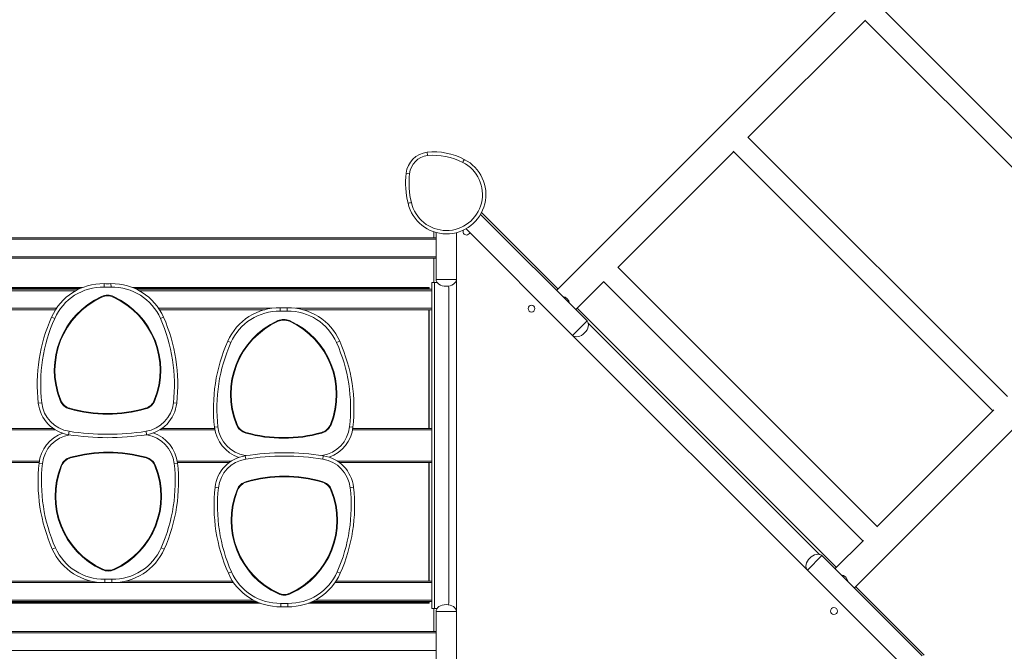
# Model space of a CAD drawing. Units: millimetres. Extents: x -6379 to 7024, y -8490 to 926.
# Drawn here: x -214 to 1237, y -3547 to -2616 of the extents above; entities that cross this region are included whole.
import ezdxf

# ---------------------------------------------------------------- set-up
doc = ezdxf.new("R2010")
doc.units = ezdxf.units.MM

msp = doc.modelspace()

# ---------------------------------------------------------------- linework, layer by layer
at = {"color": 7, "linetype": 'Continuous', "lineweight": 15}
for p, q in [((1100.083, -2492.092), (577.119, -3015.056)), ((1434.689, -2977.908), (1052.762, -2595.982)), ((859.337, -2789.407), (1031.549, -2617.195)), ((1031.462, -2617.108), (1413.387, -2999.033)), ((1241.175, -3171.244), (859.18, -2789.249)), ((387.18, -2816.512), (386.642, -2811.541)), ((667.731, -2981.013), (838.124, -2810.62)), ((837.523, -2810.019), (1219.962, -3192.458)), ((355.613, -2842.538), (360.583, -2843.081)), ((466.658, -2900.352), (579.241, -3012.935)), ((622.092, -3060.029), (465.154, -2903.091)), ((396.642, -2937.72), (396.642, -2928.844)), ((443.833, -2924.197), (600.879, -3081.242)), ((-826.858, -2937.72), (399.642, -2937.72)), ((399.642, -2929.758), (399.642, -2998.922)), ((429.642, -2998.922), (429.642, -2929.973)), ((1015.525, -3453.462), (1538.489, -2930.499)), ((399.642, -2967.72), (-826.858, -2967.72)), ((396.642, -3003.422), (396.642, -2967.72)), ((1049.569, -3362.851), (667.531, -2980.813)), ((429.642, -3487.922), (429.642, -2998.922)), ((646.142, -3001.85), (1028.355, -3384.064)), ((-567.974, -3010.922), (-121.361, -3010.922)), ((-564.248, -3012.422), (-124.9, -3012.422)), ((-127.033, -3013.422), (-562.019, -3013.422)), ((-89.282, -3010.084), (-89.188, -3005.085)), ((-79.06, -3010.084), (-79.154, -3005.085)), ((-46.981, -3010.922), (389.257, -3010.922)), ((-43.442, -3012.422), (389.257, -3012.422)), ((393.642, -3013.422), (-41.309, -3013.422)), ((389.396, -3010.922), (389.257, -3010.922)), ((389.257, -3012.422), (389.257, -3010.922)), ((389.396, -3012.422), (389.257, -3012.422)), ((389.396, -3012.422), (389.396, -3010.922)), ((393.642, -3483.422), (393.642, -3003.422)), ((397.642, -3003.422), (393.642, -3003.422)), ((397.642, -3483.422), (397.642, -3003.422)), ((401.247, -3003.422), (397.642, -3003.422)), ((418.642, -3473.422), (418.642, -3013.422)), ((605.403, -3043.34), (646.518, -3002.226)), ((-313.408, -3043.422), (-160.716, -3043.422)), ((-7.626, -3043.422), (147.289, -3043.422)), ((170.215, -3045.614), (170.309, -3040.614)), ((180.437, -3045.614), (180.343, -3040.614)), ((203.364, -3043.422), (393.642, -3043.422)), ((389.168, -3218.422), (389.168, -3043.422)), ((389.412, -3218.422), (389.412, -3043.422)), ((607.525, -3041.219), (989.362, -3423.057)), ((-166.628, -3054.438), (-162.057, -3056.464)), ((-6.285, -3056.464), (-1.714, -3054.438)), ((600.879, -3081.242), (946.654, -3427.017)), ((92.869, -3089.967), (97.44, -3091.993)), ((253.212, -3091.993), (257.783, -3089.967)), ((-186.16, -3181.071), (-181.191, -3180.517)), ((12.849, -3180.517), (17.818, -3181.071)), ((1221.223, -3191.196), (1049.084, -3363.335)), ((-241.288, -3218.422), (-164.149, -3218.422)), ((-4.193, -3218.422), (73.573, -3218.422)), ((73.337, -3216.6), (78.307, -3216.046)), ((272.346, -3216.046), (277.315, -3216.6)), ((277.08, -3218.422), (393.642, -3218.422)), ((-141.614, -3227.566), (-140.847, -3222.625)), ((-26.728, -3227.566), (-27.495, -3222.625)), ((393.642, -3220.422), (393.642, -3266.422)), ((118.762, -3258.622), (119.529, -3263.563)), ((233.648, -3258.622), (232.881, -3263.563)), ((-184.902, -3268.422), (-262.643, -3268.422)), ((-180.066, -3270.067), (-185.035, -3269.512)), ((18.943, -3269.512), (13.974, -3270.067)), ((95.321, -3268.422), (18.81, -3268.422)), ((393.642, -3268.422), (257.089, -3268.422)), ((389.168, -3443.422), (389.168, -3268.422)), ((389.412, -3443.422), (389.412, -3268.422)), ((79.185, -3305.671), (74.216, -3305.117)), ((278.194, -3305.117), (273.225, -3305.671)), ((1029.133, -3383.286), (987.241, -3425.178)), ((-160.932, -3394.12), (-165.503, -3396.146)), ((-0.589, -3396.146), (-5.16, -3394.12)), ((1115.487, -3553.424), (967.867, -3405.804)), ((98.319, -3429.724), (93.748, -3431.75)), ((258.662, -3431.75), (254.091, -3429.724)), ((946.654, -3427.017), (1095.613, -3575.976)), ((-266.614, -3443.422), (-108.133, -3443.422)), ((-88.157, -3440.499), (-88.063, -3445.498)), ((-77.935, -3440.499), (-78.029, -3445.498)), ((-57.959, -3443.422), (100.084, -3443.422)), ((252.326, -3443.422), (393.642, -3443.422)), ((1017.647, -3451.341), (1118.576, -3552.271)), ((-306.472, -3475.922), (140.725, -3475.922)), ((-302.851, -3474.422), (136.97, -3474.422)), ((134.726, -3473.422), (-300.674, -3473.422)), ((171.094, -3476.104), (171.188, -3481.103)), ((181.316, -3476.104), (181.222, -3481.103)), ((211.684, -3475.922), (389.257, -3475.922)), ((215.44, -3474.422), (389.257, -3474.422)), ((393.642, -3473.422), (217.684, -3473.422)), ((389.257, -3474.422), (389.257, -3475.922)), ((389.257, -3474.422), (389.396, -3474.422)), ((389.257, -3475.922), (389.396, -3475.922)), ((389.396, -3474.422), (389.396, -3475.922)), ((397.642, -3483.422), (393.642, -3483.422)), ((396.642, -3517.72), (396.642, -3483.422)), ((401.247, -3483.422), (397.642, -3483.422)), ((399.642, -3487.922), (399.642, -3575.422)), ((429.642, -3575.422), (429.642, -3487.922)), ((399.642, -3517.72), (-826.858, -3517.72))]:
    msp.add_line(p, q, dxfattribs=at)
at = {"color": 8, "linetype": 'Continuous', "lineweight": 15}
for p, q in [((399.642, -2939.72), (-826.858, -2939.72)), ((-826.858, -2965.72), (399.642, -2965.72)), ((399.642, -2998.922), (429.642, -2998.922)), ((-558.016, -3015.422), (-130.888, -3015.422)), ((-37.454, -3015.422), (393.642, -3015.422)), ((400.642, -3003.422), (400.642, -3002.513)), ((-159.399, -3041.422), (-322.06, -3041.422)), ((157.093, -3041.422), (-8.944, -3041.422)), ((393.642, -3041.422), (193.559, -3041.422)), ((622.092, -3060.029), (600.879, -3081.242)), ((623.923, -3063.275), (964.621, -3403.973)), ((-161.114, -3220.422), (-241.637, -3220.422)), ((-139.739, -3227.852), (-139.722, -3227.959)), ((-139.379, -3227.906), (-139.722, -3227.959)), ((-26.37, -3227.959), (-27.83, -3227.735)), ((-26.298, -3227.497), (-26.37, -3227.959)), ((73.906, -3220.422), (-7.228, -3220.422)), ((393.642, -3220.422), (276.747, -3220.422)), ((118.573, -3258.652), (118.65, -3258.154)), ((118.65, -3258.154), (120.235, -3258.397)), ((231.29, -3258.264), (232.002, -3258.154)), ((232.037, -3258.376), (232.002, -3258.154)), ((-265.62, -3266.422), (-184.597, -3266.422)), ((18.506, -3266.422), (98.214, -3266.422)), ((254.196, -3266.422), (393.642, -3266.422)), ((967.867, -3405.804), (946.654, -3427.017)), ((-93.497, -3445.422), (-267.942, -3445.422)), ((101.428, -3445.422), (-72.595, -3445.422)), ((393.642, -3445.422), (250.981, -3445.422)), ((-296.753, -3471.422), (130.7, -3471.422)), ((221.709, -3471.422), (393.642, -3471.422)), ((399.642, -3487.922), (429.642, -3487.922)), ((400.642, -3484.332), (400.642, -3483.422)), ((-826.858, -3519.72), (399.642, -3519.72)), ((399.642, -3545.72), (-826.858, -3545.72))]:
    msp.add_line(p, q, dxfattribs=at)
at = {"color": 7, "linetype": 'Continuous', "lineweight": 15, "flags": 128}
for points in [[(439.016, -2826.47), (439.064, -2826.378), (439.521, -2825.496), (439.885, -2824.792), (440.235, -2824.117), (440.541, -2823.527), (440.812, -2823.004), (441.025, -2822.593), (441.187, -2822.281), (441.283, -2822.096), (441.317, -2822.031)], [(358.447, -2886.681), (358.721, -2886.616), (359.513, -2886.43), (360.734, -2886.144), (362.246, -2885.789), (363.198, -2885.566), (363.315, -2885.539)]]:
    msp.add_lwpolyline(points, dxfattribs=at)
at = {"color": 7, "linetype": 'Continuous', "lineweight": 15}
for centre in [(540.32, -3041.897), (985.798, -3487.374)]:
    msp.add_circle(centre, 5, dxfattribs=at)
for centre, radius, start, end in [((390.406, -2846.338), 35, 96.173163, 173.765992), ((396.86, -2906.013), 95.023, 62.105207, 96.173163), ((415.044, -2873.792), 58.047, 192.828723, 63.089098), ((390.406, -2846.338), 30, 96.173163, 173.765992), ((415.044, -2873.792), 53.047, 192.793719, 63.135051), ((396.86, -2906.013), 90.023, 62.077637, 96.173163), ((483.396, -2856.496), 128.544, 173.765992, 193.580919), ((483.396, -2856.496), 123.544, 173.765992, 193.596332), ((444.642, -2928.422), 5, 152.288841, 270), ((444.642, -2928.422), 5, 270, 343.898311), ((-90.748, -3088.071), 83, 88.923336, 156.095406), ((-90.748, -3088.071), 78, 88.923336, 156.095406), ((-84.171, -2738.132), 272, 268.923336, 271.076664), ((-84.171, -2738.132), 267, 268.923336, 271.076664), ((-77.595, -3088.071), 83, 23.904594, 91.076664), ((-77.595, -3088.071), 78, 23.904594, 91.076664), ((408.642, -3013.422), 10, 0, 27.907722), ((-43.372, -3132.51), 119.224, 114.542443, 202.095176), ((-43.372, -3132.51), 118.224, 114.542443, 202.095176), ((-84.171, -3043.16), 21, 65.457557, 114.542443), ((-84.171, -3043.16), 20, 65.457557, 114.542443), ((-124.97, -3132.51), 118.224, 337.904824, 65.457557), ((-124.97, -3132.51), 119.224, 337.904824, 65.457557), ((584.426, -3036.034), 12.167, 7.609994, 82.390006), ((168.75, -3123.6), 83, 88.923336, 156.095406), ((168.75, -3123.6), 78, 88.923336, 156.095406), ((175.326, -2773.662), 267, 268.923336, 271.076664), ((181.903, -3123.6), 83, 23.904594, 91.076664), ((181.903, -3123.6), 78, 23.904594, 91.076664), ((57.677, -3153.857), 245.351, 156.095406, 186.368227), ((57.677, -3153.857), 240.351, 156.095406, 186.368227), ((-226.019, -3153.857), 240.351, 353.631773, 23.904594), ((-226.019, -3153.857), 245.351, 353.631773, 23.904594), ((216.125, -3168.039), 119.224, 114.542443, 202.095176), ((175.326, -3078.689), 21, 65.457557, 114.542443), ((175.326, -3078.689), 20, 65.457557, 114.542443), ((175.326, -2773.662), 272, 268.923336, 271.076664), ((134.527, -3168.039), 119.224, 337.904824, 65.457557), ((216.125, -3168.039), 118.224, 114.542443, 202.095176), ((134.527, -3168.039), 118.224, 337.904824, 65.457557), ((317.174, -3189.387), 245.351, 156.095406, 186.368227), ((317.174, -3189.387), 240.351, 156.095406, 186.368227), ((33.478, -3189.387), 240.351, 353.631773, 23.904594), ((33.478, -3189.387), 245.351, 353.631773, 23.904594), ((-133.487, -3175.192), 53, 186.368227, 261.179643), ((-133.487, -3175.192), 48, 186.368227, 261.179643), ((-134.383, -3169.456), 21, 202.095176, 254.209293), ((-134.383, -3169.456), 20, 202.095176, 254.209293), ((-84.171, -2991.903), 205.517, 254.209293, 285.790707), ((-84.171, -2991.903), 204.517, 254.209293, 285.790707), ((-33.96, -3169.456), 20, 285.790707, 337.904824), ((-33.96, -3169.456), 21, 285.790707, 337.904824), ((-34.855, -3175.192), 48, 278.820357, 353.631773), ((-34.855, -3175.192), 53, 278.820357, 353.631773), ((126.01, -3210.722), 53, 186.368227, 251.58944), ((126.01, -3210.722), 48, 186.368227, 261.179643), ((125.115, -3204.986), 21, 202.095176, 254.209293), ((125.115, -3204.986), 20, 202.095176, 254.209293), ((225.538, -3204.986), 20, 285.790707, 337.904824), ((225.538, -3204.986), 21, 285.790707, 337.904824), ((224.642, -3210.722), 48, 278.820357, 353.631773), ((224.642, -3210.722), 53, 289.414626, 353.631773), ((-132.362, -3275.391), 53, 109.676966, 173.631773), ((-132.362, -3275.391), 48, 98.820357, 173.631773), ((-84.171, -2857.378), 374.618, 261.179643, 278.820357), ((-84.171, -2857.378), 369.618, 261.179643, 278.820357), ((-33.73, -3275.391), 48, 6.368227, 81.179643), ((-33.73, -3275.391), 53, 6.368227, 71.609814), ((175.326, -3027.432), 205.517, 254.209293, 285.790707), ((175.326, -3027.432), 204.517, 254.209293, 285.790707), ((-133.257, -3281.127), 21, 105.790707, 157.904824), ((-133.257, -3281.127), 20, 105.790707, 157.904824), ((-83.046, -3458.68), 205.517, 74.209293, 105.790707), ((-83.046, -3458.68), 204.517, 74.209293, 105.790707), ((-32.834, -3281.127), 20, 22.095176, 74.209293), ((-32.834, -3281.127), 21, 22.095176, 74.209293), ((126.889, -3310.995), 53, 98.820357, 173.631773), ((176.205, -3628.81), 374.618, 81.179643, 98.820357), ((176.205, -3628.81), 369.618, 81.179643, 98.820357), ((225.521, -3310.995), 53, 6.368227, 81.179643), ((58.802, -3296.726), 245.351, 173.631773, 203.904594), ((58.802, -3296.726), 240.351, 173.631773, 203.904594), ((-42.247, -3318.074), 119.224, 157.904824, 245.457557), ((-42.247, -3318.074), 118.224, 157.904824, 245.457557), ((-123.845, -3318.074), 118.224, 294.542443, 22.095176), ((-123.845, -3318.074), 119.224, 294.542443, 22.095176), ((-224.894, -3296.726), 240.351, 336.095406, 6.368227), ((-224.894, -3296.726), 245.351, 336.095406, 6.368227), ((126.889, -3310.995), 48, 98.820357, 173.631773), ((225.521, -3310.995), 48, 6.368227, 81.179643), ((176.205, -3494.285), 205.517, 74.209293, 105.790707), ((176.205, -3494.285), 204.517, 74.209293, 105.790707), ((318.053, -3332.331), 245.351, 173.631773, 203.904594), ((318.053, -3332.331), 240.351, 173.631773, 203.904594), ((125.993, -3316.732), 21, 105.790707, 157.904824), ((125.993, -3316.732), 20, 105.790707, 157.904824), ((226.416, -3316.732), 20, 22.095176, 74.209293), ((226.416, -3316.732), 21, 22.095176, 74.209293), ((34.357, -3332.331), 240.351, 336.095406, 6.368227), ((34.357, -3332.331), 245.351, 336.095406, 6.368227), ((217.004, -3353.678), 119.224, 157.904824, 245.457557), ((217.004, -3353.678), 118.224, 157.904824, 245.457557), ((135.406, -3353.678), 118.224, 294.542443, 22.095176), ((135.406, -3353.678), 119.224, 294.542443, 22.095176), ((-89.622, -3362.513), 83, 203.904594, 271.076664), ((-89.622, -3362.513), 78, 203.904594, 271.076664), ((-76.469, -3362.513), 83, 268.923336, 336.095406), ((-76.469, -3362.513), 78, 268.923336, 336.095406), ((-83.046, -3407.423), 21, 245.457557, 294.542443), ((-83.046, -3407.423), 20, 245.457557, 294.542443), ((169.628, -3398.117), 83, 203.904594, 271.076664), ((169.628, -3398.117), 78, 203.904594, 271.076664), ((182.781, -3398.117), 83, 268.923336, 336.095406), ((182.781, -3398.117), 78, 268.923336, 336.095406), ((994.548, -3446.156), 12.167, 7.609994, 82.390006), ((-83.046, -3712.451), 272, 88.923336, 91.076664), ((-83.046, -3712.451), 267, 88.923336, 91.076664), ((176.205, -3443.028), 21, 245.457557, 294.542443), ((176.205, -3443.028), 20, 245.457557, 294.542443), ((176.205, -3748.056), 272, 88.923336, 91.076664), ((408.642, -3473.422), 10, 332.092278, 360), ((176.205, -3748.056), 267, 88.923336, 91.076664)]:
    msp.add_arc(centre, radius, start, end, dxfattribs=at)
for centre, major_axis, ratio, start_param, end_param in [((414.642, -2998.922), (-15, 0), 0.66666667, 0, 1.57079633), ((414.642, -2998.922), (15, 0), 0.66666667, 4.71238898, 6.28318531), ((389.396, -3013.422), (0, 1), 0.22814121, 0, 1.57079633), ((389.396, -3013.422), (0, 2.5), 0.00627561, 4.71238898, 6.28318531), ((611.485, -3070.635), (10.607, 10.607), 0.66666667, 4.71238898, 6.28318531), ((611.485, -3070.635), (-10.607, -10.607), 0.66666667, 0, 1.57079633), ((957.26, -3416.411), (10.607, 10.607), 0.66666667, 0, 1.57079633), ((957.26, -3416.411), (-10.607, -10.607), 0.66666667, 4.71238898, 6.28318531), ((389.396, -3473.422), (0, 1), 0.22814121, 1.57079633, 3.14159265), ((389.396, -3473.422), (0, 2.5), 0.00627561, 3.14159265, 4.71238898), ((414.642, -3487.922), (-15, 0), 0.66666667, 4.71238898, 6.28318531), ((414.642, -3487.922), (15, 0), 0.66666667, 0, 1.57079633)]:
    msp.add_ellipse(centre, major_axis=major_axis, ratio=ratio, start_param=start_param, end_param=end_param, dxfattribs=at)

doc.saveas('drawing.dxf')
